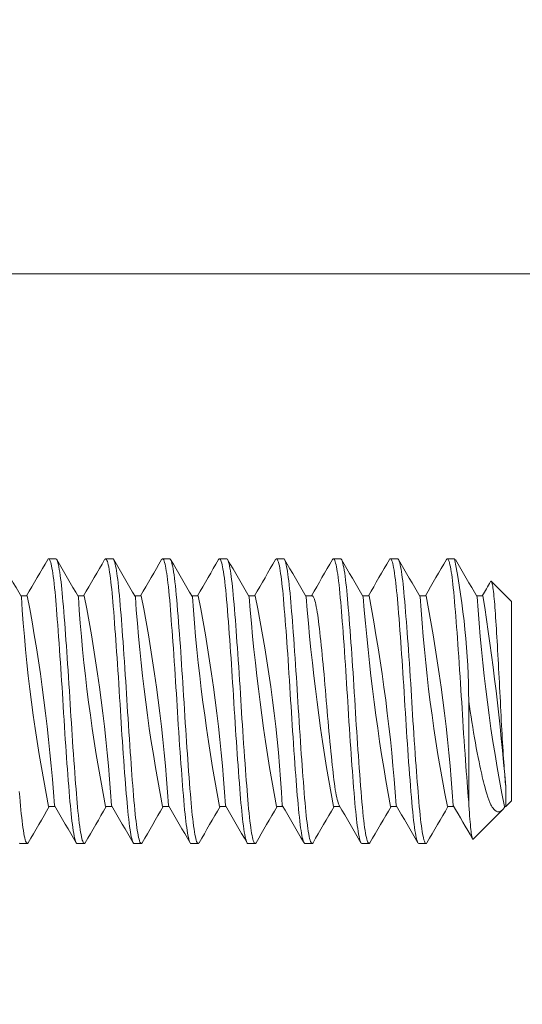
# Model space of a CAD drawing. Extents: x -30 to 67, y -66 to 39.
# Drawn here: x 37 to 37, y -46 to -45 of the extents above; entities that cross this region are included whole.
import ezdxf

# ---------------------------------------------------------------- set-up
doc = ezdxf.new("R2010")
doc.units = 0
doc.header["$LTSCALE"] = 0.1
doc.header["$MEASUREMENT"] = 0
doc.layers.get('0').update_dxf_attribs({"linetype": 'CONTINUOUS', "lineweight": 15})

msp = doc.modelspace()

# ---------------------------------------------------------------- hatches: boundary and pattern name
h = msp.add_hatch()
h.set_pattern_fill('ANSI37', color=8, angle=90, style=0)
h.set_pattern_definition([(135, (-3.7176, 38.64865), (-0.08838835, -0.08838835), []), (225, (-3.7176, 38.64865), (0.08838835, -0.08838835), [])])
edge = h.paths.add_edge_path()
edge.add_spline(control_points=[(37.25376, -36.67249), (37.35233, -36.60918), (37.43896, -36.56032), (37.51578, -36.52331)], knot_values=[0.249737, 0.249737, 0.249737, 0.249737, 0.363091, 0.363091, 0.363091, 0.363091], degree=3, periodic=0)
edge.add_line((37.54125, -44.00622), (37.54125, -44.25622))
edge.add_line((37.51578, -36.52331), (36.98019, -43.5923))
edge.add_line((36.66409, -44.25622), (36.66409, -43.88122))
edge.add_line((36.16409, -46.00622), (36.16409, -44.26308))
edge.add_line((36.16409, -44.26308), (36.54595, -43.88122))
edge.add_line((36.54595, -43.88122), (36.66409, -43.88122))
edge.add_line((35.91409, -46.00622), (36.16409, -46.00622))
edge.add_line((35.91409, -44.15953), (36.44239, -43.63122))
edge.add_line((35.91409, -46.00622), (35.91409, -44.15953))
edge.add_line((36.44239, -43.63122), (36.72652, -43.63122))
edge.add_line((36.66409, -44.25622), (37.54125, -44.25622))
edge.add_line((36.91409, -44.00622), (37.54125, -44.00622))
edge.add_line((36.91409, -43.76204), (36.91409, -44.00622))
edge.add_arc((36.66832, -43.5686), 0.31277, 321.79347, 355.68106)
edge.add_line((37.25376, -36.67249), (36.72652, -43.63122))

# ---------------------------------------------------------------- linework, layer by layer
for p, q in [((36.53909, -45.25622), (45.78909, -45.25622)), ((37.01409, -45.5062), (37.00784, -45.5062)), ((37.06409, -45.5062), (37.05784, -45.5062)), ((37.11409, -45.5062), (37.10784, -45.5062)), ((37.16409, -45.5062), (37.15784, -45.5062)), ((37.21409, -45.5062), (37.20784, -45.5062)), ((37.26409, -45.5062), (37.25784, -45.5062)), ((37.31409, -45.5062), (37.30784, -45.5062)), ((37.36409, -45.5062), (37.35784, -45.5062)), ((37.41409, -45.5437), (37.39641, -45.52602)), ((36.98909, -45.53868), (36.9834, -45.53868)), ((37.03909, -45.53868), (37.0334, -45.53868)), ((37.08909, -45.53868), (37.0834, -45.53868)), ((37.13909, -45.53868), (37.1334, -45.53868)), ((37.18909, -45.53868), (37.1834, -45.53868)), ((37.23909, -45.53868), (37.2334, -45.53868)), ((37.28909, -45.53868), (37.2834, -45.53868)), ((37.33909, -45.53868), (37.3334, -45.53868)), ((37.38909, -45.53868), (37.3834, -45.53868)), ((37.41409, -45.5437), (37.41409, -45.7187)), ((37.40907, -45.70611), (37.40907, -45.72373)), ((37.00784, -45.72373), (37.01353, -45.72373)), ((37.05784, -45.72373), (37.06353, -45.72373)), ((37.10784, -45.72373), (37.11353, -45.72373)), ((37.15784, -45.72373), (37.16353, -45.72373)), ((37.20784, -45.72373), (37.21353, -45.72373)), ((37.25784, -45.72373), (37.26353, -45.72373)), ((37.30784, -45.72373), (37.31353, -45.72373)), ((37.35784, -45.72373), (37.36353, -45.72373)), ((37.38056, -45.75223), (37.40617, -45.72663)), ((37.40784, -45.72373), (37.40907, -45.72373)), ((37.40907, -45.72372), (37.41409, -45.7187)), ((36.98284, -45.7562), (36.98909, -45.7562)), ((37.03284, -45.7562), (37.03909, -45.7562)), ((37.08284, -45.7562), (37.08909, -45.7562)), ((37.13284, -45.7562), (37.13909, -45.7562)), ((37.18284, -45.7562), (37.18909, -45.7562)), ((37.23284, -45.7562), (37.23909, -45.7562)), ((37.28284, -45.7562), (37.28909, -45.7562)), ((37.33284, -45.7562), (37.33909, -45.7562))]:
    msp.add_line(p, q)
at = {"color": 8}
msp.add_line((37.37659, -45.71959), (37.37659, -45.6312), dxfattribs=at)
at = {"color": 8, "flags": 128}
for points in [[(37.03284, -45.75618), (37.03273, -45.75619), (37.0324, -45.75599), (37.03206, -45.75556), (37.03172, -45.75488), (37.03136, -45.75396), (37.03101, -45.7528), (37.03061, -45.75123), (37.03021, -45.74937), (37.02981, -45.74723), (37.02941, -45.7448), (37.02901, -45.7421), (37.02864, -45.73941), (37.02829, -45.73652), (37.02793, -45.73344), (37.02758, -45.73017), (37.02724, -45.72672), (37.0269, -45.72312), (37.02657, -45.71938), (37.02621, -45.71506), (37.02584, -45.71052), (37.02546, -45.70576), (37.02507, -45.7008), (37.02468, -45.69564), (37.02432, -45.69081), (37.02395, -45.68584), (37.02359, -45.68076), (37.02322, -45.67557), (37.02286, -45.6703), (37.02249, -45.66496), (37.02213, -45.65957), (37.02174, -45.6536), (37.02136, -45.64761), (37.02098, -45.64161), (37.02061, -45.63564), (37.02025, -45.62971), (37.01992, -45.62429), (37.01958, -45.61885), (37.01923, -45.6134), (37.01888, -45.60796), (37.01853, -45.60253), (37.01817, -45.59714), (37.0178, -45.59181), (37.0174, -45.58602), (37.017, -45.58034), (37.0166, -45.57479), (37.0162, -45.56938), (37.01581, -45.56414), (37.01545, -45.55953), (37.0151, -45.55508), (37.01476, -45.55081), (37.01442, -45.54672), (37.01409, -45.54281), (37.01376, -45.53908), (37.01343, -45.53549), (37.01305, -45.53172), (37.01266, -45.52816), (37.01227, -45.52483), (37.01187, -45.52174), (37.01147, -45.51891), (37.01111, -45.51657), (37.01074, -45.51445), (37.01038, -45.51257), (37.01001, -45.51093), (37.00965, -45.50954), (37.0093, -45.50838), (37.00895, -45.50748), (37.00857, -45.50676), (37.0082, -45.50634), (37.00783, -45.5062), (37.00747, -45.50635), (37.0071, -45.50678), (37.00701, -45.50695)], [(37.03992, -45.75547), (37.03991, -45.7555), (37.03953, -45.75599), (37.03917, -45.7562), (37.03881, -45.75612), (37.03844, -45.75575), (37.03806, -45.7551), (37.03771, -45.75424), (37.03736, -45.75315), (37.037, -45.7518), (37.03663, -45.75022), (37.03627, -45.74839), (37.0359, -45.74633), (37.03554, -45.74403), (37.03514, -45.74125), (37.03474, -45.73822), (37.03435, -45.73493), (37.03396, -45.73142), (37.03358, -45.7277), (37.03324, -45.72414), (37.03291, -45.72043), (37.03259, -45.71657), (37.03225, -45.71252), (37.03191, -45.70829), (37.03156, -45.70388), (37.03121, -45.69931), (37.03081, -45.6941), (37.03041, -45.68872), (37.03001, -45.6832), (37.02961, -45.67754), (37.02921, -45.67177), (37.02885, -45.66645), (37.02848, -45.66108), (37.02813, -45.65566), (37.02777, -45.65021), (37.02743, -45.64476), (37.02709, -45.63932), (37.02675, -45.6339), (37.02639, -45.62797), (37.02603, -45.622), (37.02565, -45.61601), (37.02527, -45.61001), (37.02488, -45.60404), (37.02452, -45.59863), (37.02415, -45.59328), (37.02379, -45.588), (37.02343, -45.58279), (37.02306, -45.57769), (37.0227, -45.57269), (37.02233, -45.56783), (37.02194, -45.56264), (37.02155, -45.55763), (37.02117, -45.55283), (37.0208, -45.54824), (37.02043, -45.54388), (37.0201, -45.5401), (37.01977, -45.53647), (37.01943, -45.53299), (37.01908, -45.52968), (37.01873, -45.52655), (37.01837, -45.52362), (37.01801, -45.52089), (37.01761, -45.51813), (37.0172, -45.51565), (37.0168, -45.51344), (37.0164, -45.51152), (37.016, -45.5099), (37.01565, -45.50868), (37.01529, -45.5077), (37.01495, -45.50697), (37.01461, -45.50649), (37.01427, -45.50624), (37.01409, -45.50623)], [(37.08284, -45.75618), (37.08256, -45.75612), (37.08219, -45.75575), (37.08181, -45.7551), (37.08146, -45.75424), (37.08111, -45.75315), (37.08075, -45.7518), (37.08038, -45.75022), (37.08002, -45.74839), (37.07965, -45.74633), (37.07929, -45.74403), (37.07889, -45.74125), (37.07849, -45.73822), (37.0781, -45.73493), (37.07771, -45.73142), (37.07733, -45.7277), (37.07699, -45.72414), (37.07666, -45.72043), (37.07634, -45.71657), (37.076, -45.71252), (37.07566, -45.70829), (37.07531, -45.70388), (37.07496, -45.69931), (37.07456, -45.6941), (37.07416, -45.68872), (37.07376, -45.6832), (37.07336, -45.67754), (37.07296, -45.67177), (37.0726, -45.66645), (37.07223, -45.66108), (37.07188, -45.65566), (37.07152, -45.65021), (37.07118, -45.64476), (37.07084, -45.63932), (37.0705, -45.6339), (37.07014, -45.62797), (37.06978, -45.622), (37.0694, -45.61601), (37.06902, -45.61001), (37.06863, -45.60404), (37.06827, -45.59863), (37.0679, -45.59328), (37.06754, -45.588), (37.06718, -45.58279), (37.06681, -45.57769), (37.06645, -45.57269), (37.06608, -45.56783), (37.06569, -45.56264), (37.0653, -45.55763), (37.06492, -45.55283), (37.06455, -45.54824), (37.06418, -45.54388), (37.06385, -45.5401), (37.06352, -45.53647), (37.06318, -45.53299), (37.06283, -45.52968), (37.06248, -45.52655), (37.06212, -45.52362), (37.06176, -45.52089), (37.06136, -45.51813), (37.06095, -45.51565), (37.06055, -45.51344), (37.06015, -45.51152), (37.05975, -45.5099), (37.0594, -45.50868), (37.05904, -45.5077), (37.0587, -45.50697), (37.05836, -45.50649), (37.05802, -45.50624), (37.0577, -45.50623), (37.05736, -45.50645), (37.05701, -45.50694)], [(37.08992, -45.75545), (37.08966, -45.75585), (37.08933, -45.75614), (37.089, -45.75619), (37.08867, -45.75601), (37.08833, -45.75559), (37.08795, -45.75485), (37.08756, -45.75381), (37.08717, -45.75248), (37.08677, -45.75085), (37.08637, -45.74892), (37.08601, -45.74692), (37.08564, -45.74469), (37.08528, -45.74224), (37.08491, -45.73957), (37.08456, -45.73669), (37.0842, -45.73361), (37.08385, -45.73035), (37.08347, -45.72657), (37.0831, -45.72259), (37.08274, -45.71844), (37.08238, -45.71407), (37.082, -45.70948), (37.08166, -45.70512), (37.0813, -45.70059), (37.08095, -45.69591), (37.08059, -45.69108), (37.08022, -45.68612), (37.07986, -45.68104), (37.07949, -45.67586), (37.07909, -45.67007), (37.07869, -45.66419), (37.0783, -45.65825), (37.07791, -45.65227), (37.07752, -45.64628), (37.07718, -45.64083), (37.07685, -45.6354), (37.07652, -45.63001), (37.07619, -45.6246), (37.07585, -45.61916), (37.0755, -45.61371), (37.07515, -45.60826), (37.07476, -45.60229), (37.07436, -45.59637), (37.07396, -45.59051), (37.07356, -45.58475), (37.07316, -45.57909), (37.0728, -45.57407), (37.07243, -45.56916), (37.07208, -45.5644), (37.07172, -45.55978), (37.07137, -45.55533), (37.07103, -45.55104), (37.07069, -45.54694), (37.07033, -45.54265), (37.06996, -45.53855), (37.06959, -45.53463), (37.06921, -45.53091), (37.06882, -45.5274), (37.06847, -45.52441), (37.06811, -45.52162), (37.06774, -45.51905), (37.06738, -45.51669), (37.06701, -45.51456), (37.06665, -45.51267), (37.06628, -45.51102), (37.06589, -45.50948), (37.0655, -45.50824), (37.06511, -45.50729), (37.06473, -45.50664), (37.06436, -45.50628), (37.06409, -45.50622)], [(37.13284, -45.75618), (37.13275, -45.75619), (37.13242, -45.75601), (37.13208, -45.75559), (37.1317, -45.75485), (37.13131, -45.75381), (37.13092, -45.75248), (37.13052, -45.75085), (37.13012, -45.74892), (37.12976, -45.74692), (37.12939, -45.74469), (37.12903, -45.74224), (37.12866, -45.73957), (37.12831, -45.73669), (37.12795, -45.73361), (37.1276, -45.73035), (37.12722, -45.72657), (37.12685, -45.72259), (37.12649, -45.71844), (37.12613, -45.71407), (37.12575, -45.70948), (37.12541, -45.70512), (37.12505, -45.70059), (37.1247, -45.69591), (37.12434, -45.69108), (37.12397, -45.68612), (37.12361, -45.68104), (37.12324, -45.67586), (37.12284, -45.67007), (37.12244, -45.66419), (37.12205, -45.65825), (37.12166, -45.65227), (37.12127, -45.64628), (37.12093, -45.64083), (37.1206, -45.6354), (37.12027, -45.63001), (37.11994, -45.6246), (37.1196, -45.61916), (37.11925, -45.61371), (37.1189, -45.60826), (37.11851, -45.60229), (37.11811, -45.59637), (37.11771, -45.59051), (37.11731, -45.58475), (37.11691, -45.57909), (37.11655, -45.57407), (37.11618, -45.56916), (37.11583, -45.5644), (37.11547, -45.55978), (37.11512, -45.55533), (37.11478, -45.55104), (37.11444, -45.54694), (37.11408, -45.54265), (37.11371, -45.53855), (37.11334, -45.53463), (37.11296, -45.53091), (37.11257, -45.5274), (37.11222, -45.52441), (37.11186, -45.52162), (37.11149, -45.51905), (37.11113, -45.51669), (37.11076, -45.51456), (37.1104, -45.51267), (37.11003, -45.51102), (37.10964, -45.50948), (37.10925, -45.50824), (37.10886, -45.50729), (37.10848, -45.50664), (37.10811, -45.50628), (37.10779, -45.50621), (37.10746, -45.50636), (37.10712, -45.50676), (37.10701, -45.50696)], [(37.13992, -45.75544), (37.13982, -45.75563), (37.13945, -45.75606), (37.13909, -45.7562), (37.13876, -45.75609), (37.13843, -45.75573), (37.13808, -45.75514), (37.13773, -45.7543), (37.13738, -45.75321), (37.13702, -45.75189), (37.13665, -45.75031), (37.13625, -45.7483), (37.13585, -45.74601), (37.13545, -45.74344), (37.13505, -45.7406), (37.13465, -45.73751), (37.1343, -45.73449), (37.13395, -45.73128), (37.1336, -45.72789), (37.13326, -45.72434), (37.13293, -45.72064), (37.1326, -45.71679), (37.13227, -45.71275), (37.13189, -45.7081), (37.13151, -45.70323), (37.13112, -45.69816), (37.13072, -45.69292), (37.13032, -45.68751), (37.12996, -45.68246), (37.12959, -45.67731), (37.12923, -45.67207), (37.12887, -45.66675), (37.1285, -45.66138), (37.12815, -45.65596), (37.12779, -45.65052), (37.12741, -45.64452), (37.12704, -45.63853), (37.12667, -45.63258), (37.12631, -45.62664), (37.12594, -45.62067), (37.1256, -45.61522), (37.12525, -45.60977), (37.1249, -45.60434), (37.12454, -45.59893), (37.12418, -45.59358), (37.12381, -45.58829), (37.12345, -45.58308), (37.12304, -45.57746), (37.12264, -45.57198), (37.12225, -45.56666), (37.12185, -45.56151), (37.12147, -45.55655), (37.12106, -45.55151), (37.12067, -45.54672), (37.12029, -45.54218), (37.1199, -45.53786), (37.1195, -45.53375), (37.1191, -45.52986), (37.11871, -45.52642), (37.11832, -45.52321), (37.11792, -45.52025), (37.11752, -45.51756), (37.11711, -45.51513), (37.11675, -45.51317), (37.11639, -45.51145), (37.11602, -45.50997), (37.11567, -45.50874), (37.11531, -45.50775), (37.11497, -45.50701), (37.11462, -45.50651), (37.11426, -45.50623), (37.11409, -45.50624)], [(37.18284, -45.7562), (37.18251, -45.75609), (37.18218, -45.75573), (37.18183, -45.75514), (37.18148, -45.7543), (37.18113, -45.75321), (37.18077, -45.75189), (37.1804, -45.75031), (37.18, -45.7483), (37.1796, -45.74601), (37.1792, -45.74344), (37.1788, -45.7406), (37.1784, -45.73751), (37.17805, -45.73449), (37.1777, -45.73128), (37.17735, -45.72789), (37.17701, -45.72434), (37.17668, -45.72064), (37.17635, -45.71679), (37.17602, -45.71275), (37.17564, -45.7081), (37.17526, -45.70323), (37.17487, -45.69816), (37.17447, -45.69292), (37.17407, -45.68751), (37.17371, -45.68246), (37.17334, -45.67731), (37.17298, -45.67207), (37.17262, -45.66675), (37.17225, -45.66138), (37.1719, -45.65596), (37.17154, -45.65052), (37.17116, -45.64452), (37.17079, -45.63853), (37.17042, -45.63258), (37.17006, -45.62664), (37.16969, -45.62067), (37.16935, -45.61522), (37.169, -45.60977), (37.16865, -45.60434), (37.16829, -45.59893), (37.16793, -45.59358), (37.16756, -45.58829), (37.1672, -45.58308), (37.16679, -45.57746), (37.16639, -45.57198), (37.166, -45.56666), (37.1656, -45.56151), (37.16522, -45.55655), (37.16481, -45.55151), (37.16442, -45.54672), (37.16404, -45.54218), (37.16365, -45.53786), (37.16325, -45.53375), (37.16285, -45.52986), (37.16246, -45.52642), (37.16207, -45.52321), (37.16167, -45.52025), (37.16127, -45.51756), (37.16086, -45.51513), (37.1605, -45.51317), (37.16014, -45.51145), (37.15977, -45.50997), (37.15942, -45.50874), (37.15906, -45.50775), (37.15872, -45.50701), (37.15837, -45.50651), (37.15801, -45.50623), (37.15765, -45.50624), (37.15728, -45.50654), (37.15701, -45.50696)], [(37.18992, -45.75545), (37.18968, -45.75583), (37.18935, -45.75613), (37.18899, -45.75619), (37.18862, -45.75597), (37.18825, -45.75545), (37.18786, -45.75464), (37.18748, -45.75354), (37.18712, -45.75228), (37.18676, -45.75077), (37.18639, -45.74903), (37.18603, -45.74704), (37.18566, -45.74482), (37.1853, -45.74238), (37.18493, -45.73972), (37.18454, -45.73656), (37.18415, -45.73315), (37.18377, -45.72953), (37.18339, -45.7257), (37.18302, -45.72168), (37.1827, -45.71788), (37.18236, -45.71389), (37.18202, -45.70972), (37.18168, -45.70537), (37.18132, -45.70085), (37.18097, -45.69617), (37.18061, -45.69135), (37.18021, -45.68589), (37.17981, -45.6803), (37.1794, -45.67458), (37.179, -45.66877), (37.1786, -45.66287), (37.17825, -45.65747), (37.17789, -45.65203), (37.17754, -45.64658), (37.1772, -45.64113), (37.17686, -45.6357), (37.17654, -45.6303), (37.17621, -45.6249), (37.17583, -45.61891), (37.17545, -45.61292), (37.17507, -45.60693), (37.17467, -45.60097), (37.17428, -45.59506), (37.17391, -45.58975), (37.17355, -45.58452), (37.17318, -45.57938), (37.17282, -45.57434), (37.17245, -45.56943), (37.17209, -45.56466), (37.17174, -45.56003), (37.17135, -45.55513), (37.17098, -45.55044), (37.17061, -45.54596), (37.17025, -45.54172), (37.16988, -45.53766), (37.16954, -45.53413), (37.1692, -45.53076), (37.16884, -45.52757), (37.16849, -45.52457), (37.16813, -45.52177), (37.16776, -45.51919), (37.1674, -45.51682), (37.167, -45.51447), (37.1666, -45.51242), (37.1662, -45.51065), (37.1658, -45.50918), (37.16541, -45.508), (37.16506, -45.50719), (37.16472, -45.50662), (37.16438, -45.50629), (37.16409, -45.50621)], [(37.23284, -45.75617), (37.23274, -45.75619), (37.23237, -45.75597), (37.232, -45.75545), (37.23161, -45.75464), (37.23123, -45.75354), (37.23087, -45.75228), (37.23051, -45.75077), (37.23014, -45.74903), (37.22978, -45.74704), (37.22941, -45.74482), (37.22905, -45.74238), (37.22868, -45.73972), (37.22829, -45.73656), (37.2279, -45.73315), (37.22752, -45.72953), (37.22714, -45.7257), (37.22677, -45.72168), (37.22645, -45.71788), (37.22611, -45.71389), (37.22577, -45.70972), (37.22543, -45.70537), (37.22507, -45.70085), (37.22472, -45.69617), (37.22436, -45.69135), (37.22396, -45.68589), (37.22356, -45.6803), (37.22315, -45.67458), (37.22275, -45.66877), (37.22235, -45.66287), (37.222, -45.65747), (37.22164, -45.65203), (37.22129, -45.64658), (37.22095, -45.64113), (37.22061, -45.6357), (37.22029, -45.6303), (37.21996, -45.6249), (37.21958, -45.61891), (37.2192, -45.61292), (37.21882, -45.60693), (37.21842, -45.60097), (37.21803, -45.59506), (37.21766, -45.58975), (37.2173, -45.58452), (37.21693, -45.57938), (37.21657, -45.57434), (37.2162, -45.56943), (37.21584, -45.56466), (37.21549, -45.56003), (37.2151, -45.55513), (37.21473, -45.55044), (37.21436, -45.54596), (37.214, -45.54172), (37.21363, -45.53766), (37.21329, -45.53413), (37.21295, -45.53076), (37.21259, -45.52757), (37.21224, -45.52457), (37.21188, -45.52177), (37.21151, -45.51919), (37.21115, -45.51682), (37.21075, -45.51447), (37.21035, -45.51242), (37.20995, -45.51065), (37.20955, -45.50918), (37.20916, -45.508), (37.20881, -45.50719), (37.20847, -45.50662), (37.20813, -45.50629), (37.2078, -45.5062), (37.20747, -45.50635), (37.20714, -45.50673), (37.20701, -45.50696)], [(37.23992, -45.75543), (37.23972, -45.75578), (37.23933, -45.75614), (37.23895, -45.75618), (37.23856, -45.7559), (37.23816, -45.75529), (37.23775, -45.75435), (37.23736, -45.75316), (37.23697, -45.75167), (37.23657, -45.74989), (37.23616, -45.74782), (37.23576, -45.74546), (37.2354, -45.74308), (37.23503, -45.74048), (37.23467, -45.73767), (37.23432, -45.73466), (37.23397, -45.73146), (37.23362, -45.72808), (37.23328, -45.72454), (37.23292, -45.72048), (37.23256, -45.71622), (37.23219, -45.71174), (37.23181, -45.70703), (37.23142, -45.70212), (37.23107, -45.69748), (37.23071, -45.6927), (37.23034, -45.68778), (37.22998, -45.68274), (37.22961, -45.6776), (37.22925, -45.67236), (37.22889, -45.66705), (37.22849, -45.66114), (37.2281, -45.65517), (37.22771, -45.64918), (37.22733, -45.64319), (37.22696, -45.63721), (37.22663, -45.6318), (37.2263, -45.6264), (37.22596, -45.62097), (37.22562, -45.61552), (37.22527, -45.61007), (37.22492, -45.60464), (37.22456, -45.59923), (37.22416, -45.59334), (37.22376, -45.58753), (37.22336, -45.58182), (37.22295, -45.57623), (37.22255, -45.57078), (37.22219, -45.56597), (37.22184, -45.5613), (37.22149, -45.55679), (37.22114, -45.55245), (37.2208, -45.54829), (37.22047, -45.54431), (37.22014, -45.54051), (37.21977, -45.53651), (37.2194, -45.53269), (37.21901, -45.52907), (37.21862, -45.52568), (37.21823, -45.52253), (37.21786, -45.51988), (37.2175, -45.51745), (37.21713, -45.51525), (37.21677, -45.51328), (37.21641, -45.51154), (37.21604, -45.51005), (37.21569, -45.5088), (37.2153, -45.50771), (37.21492, -45.50692), (37.21454, -45.50642), (37.21418, -45.50621), (37.21409, -45.50623)], [(37.28284, -45.75617), (37.2827, -45.75618), (37.28231, -45.7559), (37.28191, -45.75529), (37.2815, -45.75435), (37.28111, -45.75316), (37.28072, -45.75167), (37.28032, -45.74989), (37.27991, -45.74782), (37.27951, -45.74546), (37.27915, -45.74308), (37.27878, -45.74048), (37.27842, -45.73767), (37.27807, -45.73466), (37.27772, -45.73146), (37.27737, -45.72808), (37.27703, -45.72454), (37.27667, -45.72048), (37.27631, -45.71622), (37.27594, -45.71174), (37.27556, -45.70703), (37.27517, -45.70212), (37.27482, -45.69748), (37.27446, -45.6927), (37.27409, -45.68778), (37.27373, -45.68274), (37.27336, -45.6776), (37.273, -45.67236), (37.27264, -45.66705), (37.27224, -45.66114), (37.27185, -45.65517), (37.27146, -45.64918), (37.27108, -45.64319), (37.27071, -45.63721), (37.27038, -45.6318), (37.27005, -45.6264), (37.26971, -45.62097), (37.26937, -45.61552), (37.26902, -45.61007), (37.26867, -45.60464), (37.26831, -45.59923), (37.26791, -45.59334), (37.26751, -45.58753), (37.26711, -45.58182), (37.2667, -45.57623), (37.2663, -45.57078), (37.26594, -45.56597), (37.26559, -45.5613), (37.26524, -45.55679), (37.26489, -45.55245), (37.26455, -45.54829), (37.26422, -45.54431), (37.26389, -45.54051), (37.26352, -45.53651), (37.26315, -45.53269), (37.26276, -45.52907), (37.26237, -45.52568), (37.26198, -45.52253), (37.26161, -45.51988), (37.26125, -45.51745), (37.26088, -45.51525), (37.26052, -45.51328), (37.26016, -45.51154), (37.25979, -45.51005), (37.25944, -45.5088), (37.25905, -45.50771), (37.25867, -45.50692), (37.25829, -45.50642), (37.25793, -45.50621), (37.25757, -45.50628), (37.25723, -45.5066), (37.25701, -45.50696)], [(37.28992, -45.75545), (37.28963, -45.75589), (37.28927, -45.75617), (37.28891, -45.75617), (37.28854, -45.75588), (37.2882, -45.75536), (37.28785, -45.75461), (37.2875, -45.7536), (37.28714, -45.75236), (37.28678, -45.75086), (37.28641, -45.74913), (37.28605, -45.74716), (37.28565, -45.74472), (37.28524, -45.74201), (37.28485, -45.73904), (37.28445, -45.73582), (37.28406, -45.73237), (37.28366, -45.72847), (37.28326, -45.72434), (37.28288, -45.72001), (37.28249, -45.71547), (37.2821, -45.71066), (37.2817, -45.70561), (37.28131, -45.70064), (37.28092, -45.69548), (37.28052, -45.69015), (37.28012, -45.68466), (37.27972, -45.67904), (37.27935, -45.67382), (37.27899, -45.66853), (37.27862, -45.66317), (37.27827, -45.65777), (37.27791, -45.65233), (37.27756, -45.64688), (37.27722, -45.64143), (37.27685, -45.63546), (37.27649, -45.62953), (37.27612, -45.62357), (37.27575, -45.61758), (37.27537, -45.61159), (37.27502, -45.60614), (37.27466, -45.60073), (37.2743, -45.59536), (37.27393, -45.59004), (37.27357, -45.58481), (37.2732, -45.57966), (37.27284, -45.57462), (37.27244, -45.56922), (37.27204, -45.56398), (37.27165, -45.55893), (37.27127, -45.55407), (37.27089, -45.54942), (37.27056, -45.54539), (37.27023, -45.54155), (37.2699, -45.53786), (37.26956, -45.53432), (37.26922, -45.53095), (37.26886, -45.52775), (37.26851, -45.52473), (37.26811, -45.52165), (37.26771, -45.51883), (37.26731, -45.51627), (37.26691, -45.51399), (37.26651, -45.512), (37.26614, -45.51044), (37.26579, -45.50912), (37.26543, -45.50805), (37.26508, -45.50723), (37.26474, -45.50665), (37.2644, -45.50631), (37.26409, -45.50621)], [(37.33284, -45.75617), (37.33266, -45.75617), (37.33229, -45.75588), (37.33195, -45.75536), (37.3316, -45.75461), (37.33125, -45.7536), (37.33089, -45.75236), (37.33053, -45.75086), (37.33016, -45.74913), (37.3298, -45.74716), (37.3294, -45.74472), (37.32899, -45.74201), (37.3286, -45.73904), (37.3282, -45.73582), (37.32781, -45.73237), (37.32741, -45.72847), (37.32701, -45.72434), (37.32663, -45.72001), (37.32624, -45.71547), (37.32585, -45.71066), (37.32545, -45.70561), (37.32506, -45.70064), (37.32467, -45.69548), (37.32427, -45.69015), (37.32387, -45.68466), (37.32347, -45.67904), (37.3231, -45.67382), (37.32274, -45.66853), (37.32237, -45.66317), (37.32202, -45.65777), (37.32166, -45.65233), (37.32131, -45.64688), (37.32097, -45.64143), (37.3206, -45.63546), (37.32024, -45.62953), (37.31987, -45.62357), (37.3195, -45.61758), (37.31912, -45.61159), (37.31877, -45.60614), (37.31841, -45.60073), (37.31805, -45.59536), (37.31768, -45.59004), (37.31732, -45.58481), (37.31695, -45.57966), (37.31659, -45.57462), (37.31619, -45.56922), (37.31579, -45.56398), (37.3154, -45.55893), (37.31502, -45.55407), (37.31464, -45.54942), (37.31431, -45.54539), (37.31398, -45.54155), (37.31365, -45.53786), (37.31331, -45.53432), (37.31297, -45.53095), (37.31261, -45.52775), (37.31226, -45.52473), (37.31186, -45.52165), (37.31146, -45.51883), (37.31106, -45.51627), (37.31066, -45.51399), (37.31026, -45.512), (37.30989, -45.51044), (37.30954, -45.50912), (37.30918, -45.50805), (37.30883, -45.50723), (37.30849, -45.50665), (37.30815, -45.50631), (37.30782, -45.5062), (37.30746, -45.50636), (37.30709, -45.5068), (37.30701, -45.50696)], [(37.33992, -45.75544), (37.33979, -45.75568), (37.33946, -45.75606), (37.33913, -45.7562), (37.3388, -45.75611), (37.33843, -45.75574), (37.33805, -45.75507), (37.33766, -45.75411), (37.33727, -45.75286), (37.33688, -45.7513), (37.33651, -45.74964), (37.33615, -45.74773), (37.33578, -45.74559), (37.33542, -45.74322), (37.33505, -45.74063), (37.33469, -45.73783), (37.33434, -45.73483), (37.33395, -45.73131), (37.33357, -45.72758), (37.3332, -45.72365), (37.33284, -45.71955), (37.33247, -45.71524), (37.33214, -45.71113), (37.33179, -45.70684), (37.33144, -45.70237), (37.33109, -45.69775), (37.33073, -45.69297), (37.33036, -45.68806), (37.33, -45.68303), (37.3296, -45.67737), (37.3292, -45.6716), (37.3288, -45.66574), (37.3284, -45.65981), (37.32801, -45.65384), (37.32766, -45.6484), (37.32731, -45.64295), (37.32698, -45.63751), (37.32665, -45.6321), (37.32632, -45.6267), (37.32598, -45.62127), (37.32564, -45.61583), (37.32525, -45.60983), (37.32486, -45.60385), (37.32447, -45.59792), (37.32407, -45.59204), (37.32367, -45.58625), (37.3233, -45.58108), (37.32294, -45.57601), (37.32258, -45.57106), (37.32221, -45.56623), (37.32186, -45.56156), (37.32151, -45.55704), (37.32116, -45.55269), (37.32078, -45.54811), (37.32042, -45.54375), (37.32006, -45.53961), (37.31969, -45.53564), (37.31931, -45.53187), (37.31896, -45.52862), (37.31861, -45.52555), (37.31825, -45.52268), (37.31788, -45.52002), (37.31752, -45.51758), (37.31715, -45.51536), (37.31679, -45.51338), (37.31639, -45.51147), (37.31599, -45.50985), (37.3156, -45.50853), (37.31521, -45.50751), (37.31483, -45.50678), (37.31449, -45.50638), (37.31416, -45.50621), (37.31409, -45.50622)], [(37.37659, -45.71959), (37.37622, -45.71524), (37.37589, -45.71113), (37.37554, -45.70684), (37.37519, -45.70237), (37.37484, -45.69775), (37.37448, -45.69297), (37.37411, -45.68806), (37.37375, -45.68303), (37.37335, -45.67737), (37.37295, -45.6716), (37.37255, -45.66574), (37.37215, -45.65981), (37.37176, -45.65384), (37.37141, -45.6484), (37.37106, -45.64295), (37.37073, -45.63751), (37.3704, -45.6321), (37.37007, -45.6267), (37.36973, -45.62127), (37.36939, -45.61583), (37.369, -45.60983), (37.36861, -45.60385), (37.36822, -45.59792), (37.36782, -45.59204), (37.36742, -45.58625), (37.36705, -45.58108), (37.36669, -45.57601), (37.36633, -45.57106), (37.36596, -45.56623), (37.36561, -45.56156), (37.36526, -45.55704), (37.36491, -45.55269), (37.36453, -45.54811), (37.36417, -45.54375), (37.36381, -45.53961), (37.36344, -45.53564), (37.36306, -45.53187), (37.36271, -45.52862), (37.36236, -45.52555), (37.362, -45.52268), (37.36163, -45.52002), (37.36127, -45.51758), (37.3609, -45.51536), (37.36054, -45.51338), (37.36014, -45.51147), (37.35974, -45.50985), (37.35935, -45.50853), (37.35896, -45.50751), (37.35858, -45.50678), (37.35824, -45.50638), (37.35791, -45.50621), (37.35759, -45.50627), (37.35725, -45.50657), (37.35701, -45.50696)], [(37.39577, -45.52628), (37.39593, -45.52604), (37.39614, -45.52591), (37.39635, -45.52597), (37.39656, -45.52622), (37.39677, -45.52667), (37.39698, -45.52733), (37.3972, -45.52819), (37.39741, -45.5292), (37.39763, -45.53038), (37.39785, -45.53177), (37.39807, -45.53333), (37.39829, -45.53508), (37.39851, -45.537), (37.39874, -45.53912), (37.39897, -45.54142), (37.39918, -45.54376), (37.3994, -45.54625), (37.39961, -45.54891), (37.39982, -45.55171), (37.40003, -45.55466), (37.40024, -45.55776), (37.40045, -45.56101), (37.40067, -45.5644), (37.40087, -45.56778), (37.40108, -45.57128), (37.4013, -45.57491), (37.40152, -45.57865), (37.40174, -45.5825), (37.40197, -45.58644), (37.40219, -45.59049), (37.40242, -45.59463), (37.40264, -45.59856), (37.40285, -45.60255), (37.40307, -45.6066), (37.40329, -45.61069), (37.4035, -45.61486), (37.40372, -45.61906), (37.40393, -45.6233), (37.40415, -45.62754), (37.40435, -45.63167), (37.40456, -45.63579), (37.40477, -45.63993), (37.40498, -45.64405), (37.4052, -45.64816), (37.40542, -45.65224), (37.40565, -45.65631), (37.40588, -45.66032), (37.40609, -45.66401), (37.40631, -45.66763), (37.40652, -45.67121), (37.40674, -45.67471), (37.40696, -45.67817), (37.40718, -45.68154), (37.4074, -45.68483), (37.40762, -45.68801), (37.4078, -45.69056), (37.40798, -45.69303), (37.40816, -45.69543), (37.40833, -45.69774), (37.40851, -45.69998), (37.40869, -45.70212), (37.40888, -45.70417), (37.40907, -45.70611)], [(37.26295, -45.7227), (37.26275, -45.72236), (37.26236, -45.72147), (37.26197, -45.72037), (37.26157, -45.71905), (37.26116, -45.71752), (37.26076, -45.71578), (37.26034, -45.7137), (37.25991, -45.71141), (37.2595, -45.70891), (37.25908, -45.70622), (37.25868, -45.70334), (37.25828, -45.70029), (37.25792, -45.69728), (37.25756, -45.69413), (37.25719, -45.69081), (37.25681, -45.68733), (37.25642, -45.68369), (37.25601, -45.67968), (37.25559, -45.67552), (37.25516, -45.67123), (37.25474, -45.66682), (37.25431, -45.66232), (37.25389, -45.65773), (37.25349, -45.65336), (37.2531, -45.64895), (37.25271, -45.64451), (37.25233, -45.64007), (37.25196, -45.63565), (37.25157, -45.63098), (37.25119, -45.62631), (37.25079, -45.62161), (37.25039, -45.61691), (37.24998, -45.61221), (37.24956, -45.60754), (37.24916, -45.60318), (37.24876, -45.59888), (37.24836, -45.59465), (37.24795, -45.59051), (37.24755, -45.58648), (37.24713, -45.58233), (37.24672, -45.57834), (37.24631, -45.5745), (37.24591, -45.57084), (37.24552, -45.56737), (37.24514, -45.56408), (37.24477, -45.56111), (37.2444, -45.55828), (37.24401, -45.55561), (37.24362, -45.5531), (37.24323, -45.55076), (37.2428, -45.54849), (37.24238, -45.54644), (37.24195, -45.54462), (37.24153, -45.54304), (37.2411, -45.5417), (37.24069, -45.5406), (37.2403, -45.5398), (37.23992, -45.53921), (37.23954, -45.53884), (37.23918, -45.53868), (37.23909, -45.5387)], [(37.40838, -45.72373), (37.40832, -45.72383), (37.40758, -45.72493), (37.40685, -45.72587), (37.40614, -45.72665), (37.40542, -45.72729), (37.4047, -45.72778), (37.40397, -45.72812), (37.40323, -45.72831), (37.40249, -45.72835), (37.40193, -45.72827), (37.40137, -45.72811), (37.40081, -45.72786), (37.40025, -45.72752), (37.39969, -45.72709), (37.39913, -45.72657), (37.39856, -45.72596), (37.39801, -45.72526), (37.39726, -45.72418), (37.39669, -45.72322), (37.39611, -45.72217), (37.39516, -45.72018), (37.39422, -45.71793), (37.39329, -45.71539), (37.39237, -45.71257), (37.39183, -45.71075), (37.3913, -45.70884), (37.39061, -45.70625), (37.39009, -45.70422), (37.38956, -45.70212), (37.38903, -45.69995), (37.3885, -45.6977), (37.38796, -45.69538), (37.38743, -45.69299), (37.38689, -45.69053), (37.38635, -45.688), (37.38563, -45.68453), (37.38483, -45.68057), (37.38404, -45.67649), (37.38324, -45.67226), (37.38245, -45.66792), (37.38166, -45.66343), (37.38087, -45.65884), (37.38009, -45.65413), (37.37932, -45.64934), (37.37862, -45.64488), (37.37794, -45.64037), (37.37726, -45.63581), (37.37659, -45.6312)], [(36.98992, -45.75545), (36.98964, -45.75588), (36.98931, -45.75615), (36.98898, -45.75619), (36.98865, -45.75599), (36.98831, -45.75556), (36.98797, -45.75488), (36.98761, -45.75396), (36.98726, -45.7528), (36.98686, -45.75123), (36.98646, -45.74937), (36.98606, -45.74723), (36.98566, -45.7448), (36.98526, -45.7421), (36.98489, -45.73941), (36.98454, -45.73652), (36.98418, -45.73344), (36.98383, -45.73017), (36.98349, -45.72672), (36.98315, -45.72312), (36.98282, -45.71938), (36.98246, -45.71506), (36.98209, -45.71052)], [(37.37659, -45.71959), (37.37678, -45.7229), (37.37698, -45.72606), (37.37718, -45.72909), (37.37738, -45.73195), (37.37759, -45.73467), (37.3778, -45.73722), (37.37801, -45.7396), (37.37823, -45.74178), (37.37844, -45.74375), (37.37866, -45.74553), (37.37887, -45.74711), (37.37909, -45.7485), (37.37931, -45.74968), (37.37953, -45.75065), (37.37975, -45.75141), (37.37996, -45.75195), (37.38017, -45.75225), (37.38038, -45.75234), (37.38055, -45.75223)], [(36.98284, -45.75617), (36.98264, -45.75616), (36.98227, -45.75586)]]:
    msp.add_lwpolyline(points, dxfattribs=at)
for centre, radius, start, end in [((52.1298, -36.70316), 17.53511, 210.136753, 210.260553), ((21.52186, -36.51676), 17.90566, 329.744414, 329.86195), ((52.52036, -36.50496), 17.92915, 210.138112, 210.259195), ((22.22129, -36.89478), 17.15423, 329.742108, 329.864791), ((52.17831, -36.73313), 17.47553, 210.136544, 210.260762), ((21.86781, -36.65996), 17.62107, 329.743671, 329.8631), ((52.69112, -36.46378), 18.01101, 210.138389, 210.258919), ((20.98899, -36.11947), 18.6957, 329.747155, 329.859718), ((51.94879, -36.9249), 17.09427, 210.135156, 210.262151), ((21.75363, -36.53531), 17.86889, 329.744463, 329.862234), ((52.64737, -36.54744), 17.84469, 210.137828, 210.259472), ((21.88174, -36.58078), 17.7785, 329.74421, 329.862581), ((53.14078, -36.28938), 18.35773, 210.139529, 210.257781), ((22.66129, -37.00536), 16.9344, 329.741338, 329.865613), ((51.69624, -37.15918), 16.62851, 210.133376, 210.26393), ((22.20326, -36.7097), 17.5222, 329.743368, 329.863473), ((50.78157, -37.7206), 15.51237, 210.128683, 210.268625), ((25.93387, -38.85462), 13.2622, 329.735438, 329.797474), ((51.62448, -54.25055), 16.92148, 149.741294, 149.865664), ((22.76478, -54.03683), 16.4965, 30.132853, 30.264453), ((52.45793, -54.70657), 17.82798, 149.744162, 149.862205), ((22.21033, -54.38861), 17.19587, 30.135531, 30.261774), ((53.23355, -55.12875), 18.66748, 149.747048, 149.859781), ((21.25637, -54.97289), 18.35747, 30.139528, 30.257781), ((52.0015, -54.38267), 17.18415, 149.742199, 149.864667), ((22.80647, -54.09987), 16.62182, 30.133355, 30.263955), ((52.63838, -54.72428), 17.86321, 149.744297, 149.862111), ((23.97617, -53.44822), 15.3263, 30.127834, 30.269473), ((52.45106, -54.58608), 17.58859, 149.743654, 149.863301), ((22.45558, -54.36227), 17.14351, 30.135339, 30.261969), ((52.48656, -54.57767), 17.57183, 149.743526, 149.863293), ((22.43431, -54.40375), 17.22597, 30.13564, 30.261664), ((52.84021, -54.75445), 17.92318, 149.744471, 149.861888), ((22.34155, -54.48652), 17.39099, 30.148517, 30.260179)]:
    msp.add_arc(centre, radius, start, end)
at = {"color": 8}
for centre, radius, start, end in [((36.71059, -45.6347), 0.66601, 0.30127, 11.12218), ((38.32963, -45.45876), 1.34808, 183.44172, 191.33418), ((35.43812, -45.83334), 1.57871, 4.01855, 10.75694), ((38.44219, -45.45036), 1.41104, 183.62977, 191.17027), ((35.61013, -45.81753), 1.45592, 3.73449, 11.04126), ((38.5784, -45.43942), 1.49778, 183.8389, 190.94202), ((35.68499, -45.81432), 1.43089, 3.66999, 11.10556), ((38.76169, -45.42222), 1.63194, 184.12847, 190.64672), ((35.77316, -45.80936), 1.39249, 3.56744, 11.20783), ((38.88864, -45.4122), 1.70942, 184.27768, 190.49952), ((35.93663, -45.79467), 1.27835, 3.2271, 11.55052), ((38.98468, -45.40622), 1.75578, 184.35964, 190.41737), ((39.07176, -45.4006), 1.79318, 184.44867, 190.38059), ((35.71811, -45.83594), 1.59886, 4.06166, 10.71478), ((38.72736, -45.45258), 1.3961, 183.57697, 191.19805), ((35.88566, -45.82069), 1.48054, 3.79473, 10.98037), ((38.81702, -45.44716), 1.43603, 183.69513, 191.10376), ((34.99289, -45.90953), 2.42473, 4.81264, 8.79729)]:
    msp.add_arc(centre, radius, start, end, dxfattribs=at)

doc.saveas('drawing.dxf')
